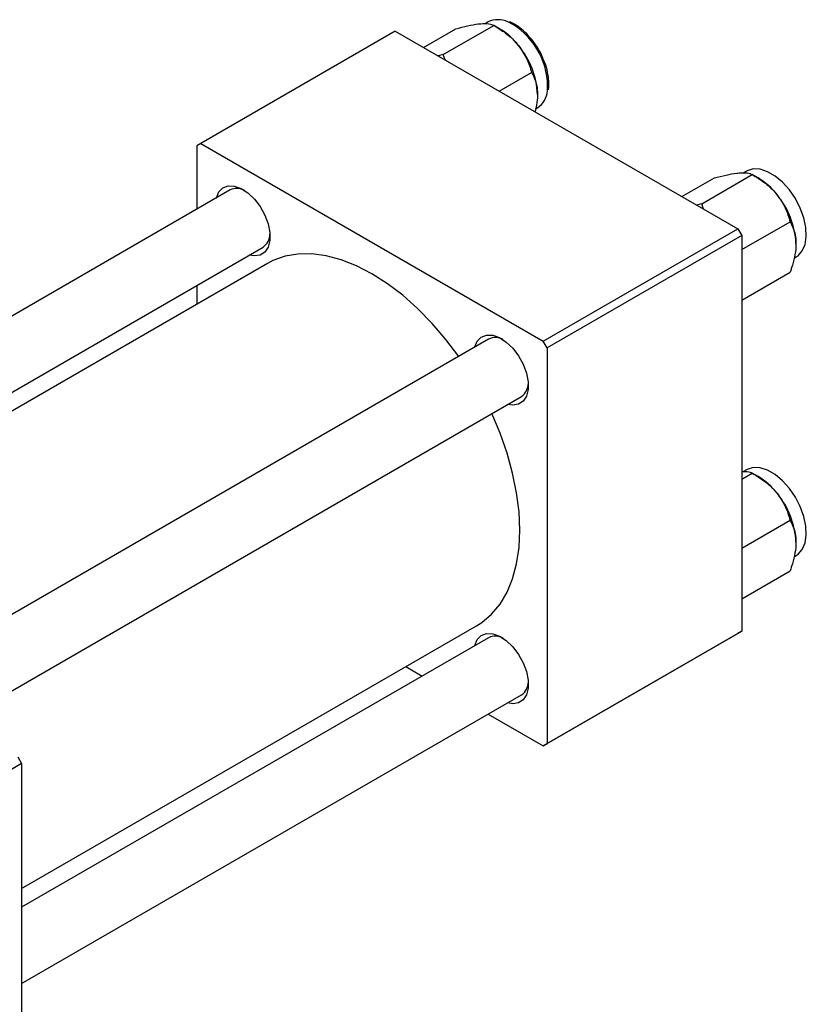
# Model space of a CAD drawing. Units: millimetres. Extents: x 15 to 465, y 5 to 292.
# Drawn here: x 131 to 203, y 51 to 140 of the extents above; entities that cross this region are included whole.
import ezdxf

# ---------------------------------------------------------------- set-up
doc = ezdxf.new("R2010")
doc.units = ezdxf.units.MM

msp = doc.modelspace()

# ---------------------------------------------------------------- linework, layer by layer
at = {"color": 7, "linetype": 'Continuous', "lineweight": 25}
for p, q in [((168.026, 137.952), (170.964, 139.648)), ((169.814, 137.306), (174.406, 139.957)), ((173.891, 140.266), (173.614, 140.106)), ((174.94, 139.648), (174.409, 139.955)), ((165.463, 139.432), (147.785, 129.229)), ((165.463, 139.432), (196.576, 121.475)), ((169.814, 137.306), (169.346, 137.191)), ((169.987, 136.82), (169.814, 137.306)), ((174.909, 133.98), (177.847, 135.676)), ((178.205, 132.364), (178.39, 132.471)), ((147.785, 129.229), (147.432, 129.025)), ((147.432, 129.025), (147.432, 123.263)), ((147.785, 129.229), (178.898, 111.272)), ((191.502, 124.403), (194.44, 126.099)), ((193.29, 123.757), (197.882, 126.408)), ((197.367, 126.717), (197.09, 126.557)), ((198.416, 126.099), (197.885, 126.406)), ((150.458, 125.009), (96.209, 93.7)), ((193.29, 123.757), (192.822, 123.642)), ((193.463, 123.271), (193.29, 123.757)), ((196.929, 119.591), (201.323, 122.127)), ((178.898, 111.272), (196.576, 121.475)), ((196.929, 120.863), (179.252, 110.66)), ((196.576, 121.475), (196.929, 120.863)), ((196.929, 120.863), (196.929, 84.93)), ((102.21, 90.236), (153.457, 119.813)), ((153.844, 118.332), (103.687, 89.384)), ((201.681, 118.815), (201.866, 118.922)), ((196.929, 115.001), (201.323, 117.537)), ((147.432, 116.335), (147.432, 114.631)), ((173.934, 111.46), (119.685, 80.151)), ((179.252, 110.66), (178.898, 111.272)), ((179.252, 110.66), (179.252, 74.728)), ((125.686, 76.687), (176.933, 106.264)), ((196.929, 98.745), (197.882, 99.295)), ((197.367, 99.604), (197.09, 99.444)), ((198.416, 98.987), (197.885, 99.293)), ((196.929, 92.478), (201.323, 95.014)), ((201.681, 91.703), (201.866, 91.809)), ((196.929, 87.889), (201.323, 90.425)), ((131.522, 61.574), (172.839, 85.42)), ((173.934, 84.348), (131.522, 59.87)), ((196.576, 84.726), (178.898, 74.524)), ((179.252, 74.728), (196.929, 84.93)), ((196.929, 84.93), (196.576, 84.726)), ((166.428, 81.72), (167.905, 80.868)), ((131.522, 52.943), (176.933, 79.151)), ((173.906, 77.405), (178.898, 74.524)), ((178.898, 74.524), (179.252, 74.728)), ((131.168, 73.523), (131.522, 72.911)), ((131.522, 72.911), (104.652, 57.403)), ((131.522, 72.911), (131.522, 36.978))]:
    msp.add_line(p, q, dxfattribs=at)
at = {"color": 8, "linetype": 'Continuous', "lineweight": 25}
msp.add_line((176.14, 140.043), (175.683, 140.269), dxfattribs=at)
at = {"color": 7, "linetype": 'Continuous', "lineweight": 25, "flags": 128}
for points in [[(201.866, 118.922), (202.042, 119.04), (202.428, 119.475), (202.682, 120.067), (202.794, 120.786), (202.756, 121.601), (202.572, 122.473), (202.25, 123.361), (201.805, 124.224), (201.257, 125.021), (200.632, 125.715), (199.96, 126.274), (199.272, 126.671), (198.6, 126.888), (197.976, 126.915), (197.428, 126.75), (197.367, 126.717)], [(149.203, 124.285), (149.207, 124.301), (149.435, 124.836), (149.8, 125.205), (150.278, 125.386), (150.839, 125.367), (151.448, 125.149), (152.068, 124.747), (152.658, 124.185), (153.181, 123.499), (153.606, 122.732), (153.905, 121.931), (154.059, 121.148), (154.059, 120.432), (153.905, 119.827), (153.606, 119.371), (153.181, 119.094), (152.658, 119.013), (152.202, 119.088)], [(171.222, 109.895), (170.059, 111.437), (168.806, 112.897), (167.493, 114.237), (166.135, 115.441), (164.746, 116.497), (163.342, 117.392), (161.937, 118.118), (160.548, 118.666), (159.19, 119.029), (157.877, 119.205), (156.624, 119.191), (155.445, 118.987), (154.352, 118.595), (153.844, 118.332)], [(172.679, 110.736), (172.683, 110.752), (172.911, 111.287), (173.276, 111.656), (173.754, 111.837), (174.315, 111.818), (174.924, 111.6), (175.543, 111.198), (176.133, 110.636), (176.657, 109.95), (177.082, 109.183), (177.381, 108.382), (177.535, 107.599), (177.535, 106.883), (177.381, 106.278), (177.082, 105.822), (176.657, 105.545), (176.133, 105.464), (175.678, 105.539)], [(172.839, 85.42), (173.326, 85.732), (174.211, 86.483), (174.977, 87.403), (175.615, 88.482), (176.119, 89.707), (176.483, 91.066), (176.703, 92.543), (176.777, 94.122), (176.703, 95.787), (176.483, 97.518), (176.119, 99.297), (175.615, 101.104), (174.977, 102.919), (174.222, 104.699)], [(201.866, 91.809), (202.042, 91.928), (202.428, 92.363), (202.682, 92.954), (202.794, 93.674), (202.756, 94.489), (202.572, 95.361), (202.25, 96.249), (201.805, 97.112), (201.257, 97.909), (200.632, 98.603), (199.96, 99.162), (199.272, 99.559), (198.6, 99.776), (197.976, 99.802), (197.428, 99.638), (197.367, 99.604)], [(172.679, 83.623), (172.683, 83.64), (172.911, 84.174), (173.276, 84.543), (173.754, 84.724), (174.315, 84.705), (174.924, 84.488), (175.543, 84.086), (176.133, 83.524), (176.657, 82.837), (177.082, 82.07), (177.381, 81.27), (177.535, 80.487), (177.535, 79.77), (177.381, 79.165), (177.082, 78.71), (176.657, 78.433), (176.133, 78.351), (175.678, 78.427)]]:
    msp.add_lwpolyline(points, dxfattribs=at)
at = {"color": 7, "linetype": 'Continuous', "lineweight": 25}
for centre, radius, start, end in [((174.79, 138.415), 2.058, 64.30485, 115.91487), ((171.666, 134.225), 6.335, 37.98086, 58.87752), ((170.917, 133.344), 7.47, 2.6376, 39.7722), ((177.193, 134.2), 2.103, 304.6904, 354.56269), ((195.142, 120.676), 6.335, 37.98086, 58.87752), ((151.069, 123.75), 1.4, 59.06519, 115.87885), ((194.393, 119.795), 7.47, 2.6376, 39.7722), ((152.63, 120.994), 1.442, 305.00649, 0.01421), ((174.545, 110.201), 1.4, 59.06519, 115.87885), ((176.105, 107.445), 1.442, 305.00649, 0.01421), ((195.142, 93.564), 6.335, 37.98086, 58.87752), ((194.393, 92.683), 7.47, 2.6376, 39.7722), ((174.545, 83.088), 1.4, 59.06519, 115.87885), ((176.105, 80.333), 1.442, 305.00649, 0.01421)]:
    msp.add_arc(centre, radius, start, end, dxfattribs=at)
at = {"color": 8, "linetype": 'Continuous', "lineweight": 25}
msp.add_arc((172.584, 134.351), 6.712, 357.00317, 57.99938, dxfattribs=at)
at = {"color": 7, "linetype": 'Continuous', "lineweight": 25}
for points, knots in [([(170.964, 139.648), (171.324, 139.741), (172.057, 139.93), (172.795, 140.067), (173.144, 140.102), (173.218, 140.11)], [0, 0, 0, 0, 0.4323818, 0.879547, 1, 1, 1, 1]), ([(173.218, 140.11), (173.49, 140.119), (174.029, 140.138), (174.281, 140.017), (174.406, 139.957)], [0, 0, 0, 0, 0.503995, 1, 1, 1, 1]), ([(174.406, 139.957), (174.766, 139.735), (175.498, 139.285), (176.236, 138.629), (176.585, 138.212), (176.659, 138.123)], [0, 0, 0, 0, 0.432382, 0.879547, 1, 1, 1, 1]), ([(176.29, 140.058), (176.173, 140.127), (176.019, 140.217), (175.866, 140.263), (175.829, 140.274)], [0, 0, 0, 0, 0.763875, 1, 1, 1, 1]), ([(178.852, 137.008), (178.803, 137.129), (178.639, 137.526), (178.247, 138.166), (177.703, 138.888), (177.099, 139.495), (176.618, 139.862), (176.349, 140.023), (176.29, 140.058)], [0, 0, 0, 0, 0.093172, 0.307754, 0.522489, 0.737638, 0.942333, 1, 1, 1, 1]), ([(176.659, 138.123), (176.931, 137.729), (177.471, 136.947), (177.723, 136.097), (177.847, 135.676)], [0, 0, 0, 0, 0.503995, 1, 1, 1, 1]), ([(179.37, 134.116), (179.373, 134.127), (179.43, 134.359), (179.417, 134.894), (179.315, 135.697), (179.119, 136.421), (178.923, 136.853), (178.852, 137.008)], [0, 0, 0, 0, 0.013815, 0.288696, 0.566126, 0.843342, 1, 1, 1, 1]), ([(177.847, 135.676), (177.938, 135.504), (178.128, 135.144), (178.334, 134.494), (178.364, 133.96), (178.38, 133.688)], [0, 0, 0, 0, 0.309312, 0.649384, 1, 1, 1, 1]), ([(178.38, 133.688), (178.38, 133.661), (178.378, 133.349), (178.331, 132.827), (178.197, 132.312), (178.145, 132.112)], [0, 0, 0, 0, 0.054366, 0.634326, 1, 1, 1, 1]), ([(194.44, 126.099), (194.8, 126.192), (195.533, 126.381), (196.271, 126.517), (196.62, 126.553), (196.694, 126.561)], [0, 0, 0, 0, 0.432382, 0.879547, 1, 1, 1, 1]), ([(196.694, 126.561), (196.965, 126.57), (197.505, 126.589), (197.757, 126.468), (197.882, 126.408)], [0, 0, 0, 0, 0.5039946, 1, 1, 1, 1]), ([(197.882, 126.408), (198.242, 126.186), (198.974, 125.736), (199.712, 125.08), (200.061, 124.663), (200.135, 124.574)], [0, 0, 0, 0, 0.4323818, 0.879547, 1, 1, 1, 1]), ([(200.135, 124.574), (200.407, 124.18), (200.947, 123.398), (201.198, 122.548), (201.323, 122.127)], [0, 0, 0, 0, 0.503995, 1, 1, 1, 1]), ([(201.323, 122.127), (201.414, 121.955), (201.604, 121.595), (201.81, 120.945), (201.84, 120.41), (201.856, 120.139)], [0, 0, 0, 0, 0.309312, 0.649384, 1, 1, 1, 1]), ([(201.856, 120.139), (201.856, 120.112), (201.854, 119.8), (201.783, 119.153), (201.576, 118.296), (201.395, 117.751), (201.323, 117.537)], [0, 0, 0, 0, 0.033431, 0.390071, 0.760192, 1, 1, 1, 1]), ([(196.929, 99.446), (197.112, 99.451), (197.558, 99.463), (197.761, 99.357), (197.882, 99.295)], [0, 0, 0, 0, 0.409504, 1, 1, 1, 1]), ([(197.882, 99.295), (198.242, 99.074), (198.974, 98.624), (199.712, 97.968), (200.061, 97.55), (200.135, 97.462)], [0, 0, 0, 0, 0.4323818, 0.879547, 1, 1, 1, 1]), ([(200.135, 97.462), (200.407, 97.068), (200.947, 96.285), (201.198, 95.436), (201.323, 95.014)], [0, 0, 0, 0, 0.503995, 1, 1, 1, 1]), ([(201.323, 95.014), (201.414, 94.843), (201.604, 94.482), (201.81, 93.832), (201.84, 93.298), (201.856, 93.027)], [0, 0, 0, 0, 0.309312, 0.649384, 1, 1, 1, 1]), ([(201.856, 93.027), (201.856, 93), (201.854, 92.687), (201.783, 92.04), (201.576, 91.183), (201.395, 90.639), (201.323, 90.425)], [0, 0, 0, 0, 0.033431, 0.390071, 0.760192, 1, 1, 1, 1])]:
    msp.add_open_spline(points, degree=3, knots=knots, dxfattribs=at)

doc.saveas('drawing.dxf')
